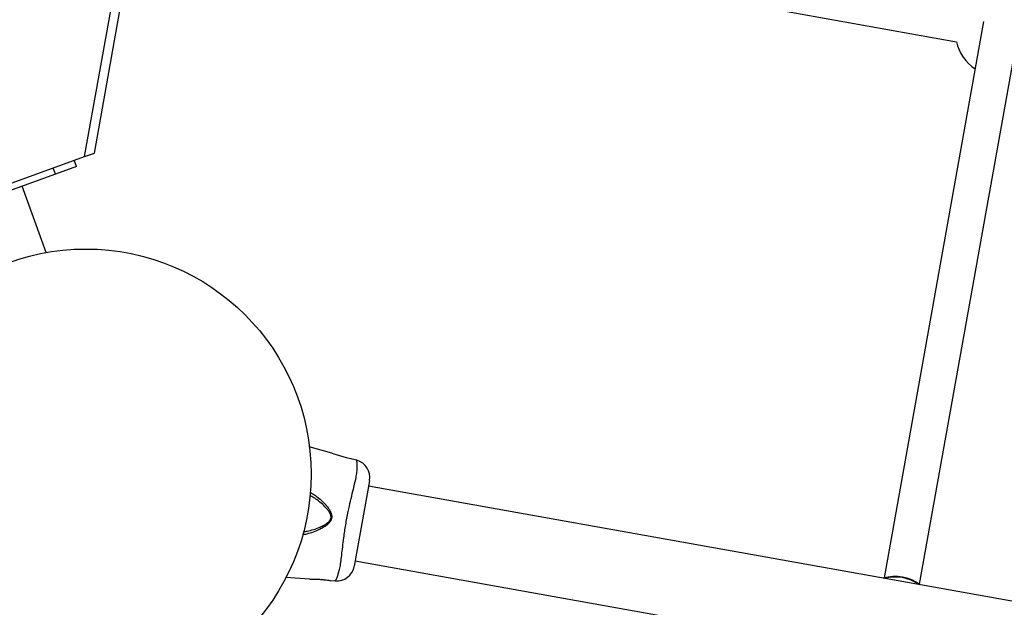
# Model space of a CAD drawing. Units: metres. Extents: x -193 to 11955, y -2791 to 5209.
# Drawn here: x 4852 to 5289, y -538 to -277 of the extents above; entities that cross this region are included whole.
import ezdxf

# ---------------------------------------------------------------- set-up
doc = ezdxf.new("R2010")
doc.units = ezdxf.units.M
doc.layers.add('001 MDP Equipment', color=5, linetype='Continuous')

# ---------------------------------------------------------------- blocks, each defined once
blk = doc.blocks.new('TBR7226')
at = {"layer": '001 MDP Equipment', "linetype": 'Continuous', "lineweight": 25}
for p, q in [((-1044.67, -215.78), (-938, 380.92)), ((-1040.33, -214.21), (-933.47, 383.55)), ((-746.8, -148.91), (-657.6, -164.85)), ((-645.48, -155.76), (-689.66, -402.91)), ((-673.91, -405.73), (-629.73, -158.57)), ((-1044.67, -215.78), (-1040.33, -214.21)), ((-1089.23, -231.88), (-1044.67, -215.78)), ((-1048.24, -220.26), (-1049.26, -217.44)), ((-1057.65, -223.66), (-1058.67, -220.84)), ((-1048.24, -220.26), (-1057.65, -223.66)), ((-1057.65, -223.66), (-1118.78, -245.75)), ((-1061.73, -258.41), (-1072.37, -228.98)), ((-934.9, -347.54), (-944.92, -344.7)), ((-923.83, -350.68), (-925.84, -350.11)), ((-923.82, -350.72), (-923.83, -350.68)), ((-918.15, -359.81), (-924.92, -397.7)), ((736.2, -657.97), (-918.56, -362.16)), ((-924.5, -395.33), (730.27, -691.14)), ((-955.3, -402.58), (-944.88, -403.39)), ((-935.49, -404.11), (-933.41, -404.27))]:
    blk.add_line(p, q, dxfattribs=at)
at = {"layer": '001 MDP Equipment', "linetype": 'Continuous', "lineweight": 25, "flags": 128}
blk.add_lwpolyline([(-925.84, -350.12), (-925.84, -350.12), (-925.84, -350.12), (-926.27, -350.04), (-927.16, -349.86), (-928.41, -349.57), (-929.87, -349.18), (-931.38, -348.73), (-932.78, -348.27), (-933.92, -347.88), (-934.65, -347.63), (-934.9, -347.54), (-934.9, -347.54)], dxfattribs=at)
at = {"layer": '001 MDP Equipment', "linetype": 'Continuous', "lineweight": 25}
blk.add_circle((-1044.09, -356.84), 100, dxfattribs=at)
for centre, radius, start, end in [((-638.15, -160.2), 20, 193.4428, 236.2865), ((-926.02, -358.38), 8, 350.4832, 74.0339), ((-932.79, -396.3), 8, 265.6848, 349.3078), ((-684.78, -421.07), 18.8, 53.5412, 106.1881), ((-684.78, -421.07), 18.77, 53.7042, 106.0252), ((-684.78, -421.07), 18.57, 55.0264, 104.7029)]:
    blk.add_arc(centre, radius, start, end, dxfattribs=at)
for points, knots in [([(-933.41, -404.27), (-933.4, -404.26), (-933.37, -404.21), (-933.07, -403.7), (-932.47, -402.51), (-931.89, -400.73), (-931.34, -398.66), (-930.89, -396.03), (-930.51, -392.84), (-930.09, -389.15), (-929.53, -384.59), (-928.75, -379.27), (-927.72, -373.77), (-926.61, -368.73), (-925.62, -364.65), (-924.77, -361.17), (-924.11, -358.32), (-923.75, -355.84), (-923.57, -353.71), (-923.61, -352.07), (-923.78, -350.94), (-923.81, -350.8), (-923.82, -350.72)], [0, 0, 0, 0, 0.02973, 0.083687, 0.139108, 0.181244, 0.224341, 0.268113, 0.313199, 0.362438, 0.412931, 0.48142, 0.552212, 0.608161, 0.665622, 0.708758, 0.752919, 0.796693, 0.84167, 0.890604, 0.940938, 1, 1, 1, 1]), ([(-944.49, -365.01), (-944.48, -365.01), (-943.97, -365.18), (-942.88, -365.83), (-941.04, -367.13), (-938.96, -368.95), (-937.15, -370.94), (-935.86, -372.73), (-935.16, -374.1), (-934.84, -375.4), (-934.92, -376.54), (-935.4, -377.7), (-936.43, -378.91), (-937.91, -380.05), (-940, -381.25), (-942.51, -382.41), (-945, -383.22), (-946.82, -383.64), (-947.63, -383.64), (-947.93, -383.64)], [0, 0, 0, 0, 0.001216, 0.073323, 0.145549, 0.243267, 0.340951, 0.389386, 0.437567, 0.472756, 0.502395, 0.531974, 0.577513, 0.636006, 0.694731, 0.793362, 0.891893, 0.960637, 1, 1, 1, 1]), ([(-947.58, -382.39), (-947.53, -382.39), (-946.97, -382.38), (-945.47, -382.08), (-943.07, -381.48), (-941.1, -380.75), (-939.51, -380.06), (-938.29, -379.48), (-936.79, -378.52), (-935.75, -377.49), (-935.27, -376.46), (-935.23, -375.44), (-935.6, -374.27), (-936.36, -373.05), (-937.75, -371.43), (-939.66, -369.62), (-941.84, -367.98), (-943.48, -366.89), (-944.29, -366.52), (-944.55, -366.4)], [0, 0, 0, 0, 0.006264, 0.076876, 0.181344, 0.285898, 0.294857, 0.358451, 0.421775, 0.468884, 0.498406, 0.527807, 0.563672, 0.615199, 0.667041, 0.774782, 0.882568, 0.962271, 1, 1, 1, 1]), ([(-944.88, -403.39), (-944.88, -403.39), (-944.88, -403.39), (-944.69, -403.39), (-943.91, -403.4), (-942.71, -403.43), (-941.22, -403.48), (-939.59, -403.58), (-938.04, -403.72), (-936.73, -403.89), (-935.84, -404.04), (-935.46, -404.11), (-935.48, -404.11), (-935.49, -404.11)], [0, 0, 0, 0, 0.001552, 0.1075889, 0.213604, 0.3203702, 0.4282119, 0.5365545, 0.6442371, 0.7509404, 0.8576765, 0.9651334, 1, 1, 1, 1]), ([(-933.39, -404.24), (-933.4, -404.26), (-933.41, -404.28), (-933.41, -404.27), (-933.41, -404.27)], [0, 0, 0, 0, 0.999616, 1, 1, 1, 1])]:
    blk.add_open_spline(points, degree=3, knots=knots, dxfattribs=at)

msp = doc.modelspace()

# ---------------------------------------------------------------- block references
msp.add_blockref('TBR7226', (5925.25, -122.46))

doc.saveas('drawing.dxf')
